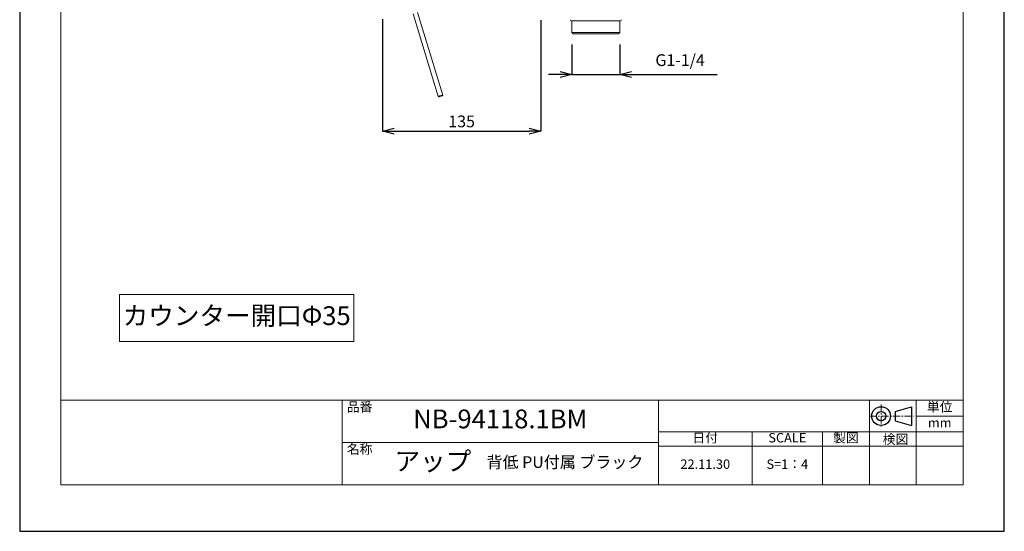
# Model space of a CAD drawing. Units: millimetres. Extents: x 635 to 1475, y -287 to 901.
# Drawn here: x 635 to 1475, y -287 to 149 of the extents above; entities that cross this region are included whole.
import ezdxf
from ezdxf.enums import TextEntityAlignment as Align

# ---------------------------------------------------------------- set-up
doc = ezdxf.new("R2010")
doc.units = ezdxf.units.MM
doc.header["$PDSIZE"] = -1
doc.linetypes.add('CENTER1', pattern=[10, 6.25, -1.25, 1.25, -1.25])
doc.layers.add('_0-0_', color=7, linetype='Continuous')
for name, color, linetype, lineweight in [('中心線', 1, 'Continuous', 0), ('図面枠', 1, 'Continuous', 20), ('寸法', 3, 'Continuous', 20), ('文字', 4, 'Continuous', 15), ('細線', 7, 'Continuous', 9)]:
    doc.layers.add(name, color=color, linetype=linetype, lineweight=lineweight)
doc.styles.add('japanese', font='romans.shx', dxfattribs={"bigfont": 'bigfont.shx'})
doc.dimstyles.new('KIHON', dxfattribs={"dimscale": 10, "dimtxt": 2.5, "dimasz": 2.5, "dimexe": 0, "dimexo": 2, "dimgap": 1, "dimtad": 1, "dimdec": 0, "dimdsep": 46, "dimtxsty": 'japanese', "dimblk": 'OPEN30', "dimcen": 2.5, "dimadec": 0, "dimazin": 0, "dimtfac": 1, "dimtdec": 0, "dimtmove": 0, "dimatfit": 0, "dimfxl": 1, "dimarcsym": 0})

# ---------------------------------------------------------------- blocks, each defined once
blk = doc.blocks.new('_Open30')
at = {"color": 0, "linetype": 'ByBlock', "lineweight": -2}
for p, q in [((-1, 0.268), (0, 0)), ((0, 0), (-1, -0.268)), ((0, 0), (-1, 0))]:
    blk.add_line(p, q, dxfattribs=at)
blk = doc.blocks.new('_D_4')
at = {"layer": 'Defpoints', "color": 0, "transparency": 16777216}
for p in [(1106.55, 137.91), (1147.25, 137.91), (1147.25, 102.24)]:
    blk.add_point(p, dxfattribs=at)
at = {"layer": '寸法', "color": 0, "lineweight": -2, "transparency": 16777216}
for p, q in [((1106.55, 127.91), (1106.55, 102.24)), ((1147.25, 127.91), (1147.25, 102.24)), ((1096.55, 102.24), (1086.55, 102.24)), ((1106.55, 102.24), (1147.25, 102.24)), ((1157.25, 102.24), (1230.3, 102.24))]:
    blk.add_line(p, q, dxfattribs=at)
at = {"layer": '寸法', "color": 0, "lineweight": -2, "transparency": 16777216, "xscale": 10, "yscale": 10, "zscale": 10}
blk.add_blockref('_Open30', (1106.55, 102.24), dxfattribs=at)
at = {"layer": '寸法', "color": 0, "lineweight": -2, "transparency": 16777216, "xscale": 10, "yscale": 10, "zscale": 10, "rotation": 180}
blk.add_blockref('_Open30', (1147.25, 102.24), dxfattribs=at)
at = {"layer": '寸法', "color": 0, "lineweight": 5, "transparency": 16777216, "insert": (1198.78, 119.48), "char_height": 10, "attachment_point": 2, "style": 'japanese'}
blk.add_mtext('G1-1/4', dxfattribs=at)
blk = doc.blocks.new('*D20')
at = {"layer": 'Defpoints', "color": 0, "transparency": 16777216}
for p in [(944.9, 159.41), (1079.9, 158.47), (1079.9, 53.95)]:
    blk.add_point(p, dxfattribs=at)
at = {"layer": '寸法', "color": 0, "lineweight": -2, "transparency": 16777216}
for p, q in [((944.9, 149.41), (944.9, 53.95)), ((1079.9, 148.47), (1079.9, 53.95)), ((954.9, 53.95), (1069.9, 53.95))]:
    blk.add_line(p, q, dxfattribs=at)
at = {"layer": '寸法', "color": 0, "lineweight": -2, "transparency": 16777216, "xscale": 10, "yscale": 10, "zscale": 10, "rotation": 180}
blk.add_blockref('_Open30', (944.9, 53.95), dxfattribs=at)
at = {"layer": '寸法', "color": 0, "lineweight": -2, "transparency": 16777216, "xscale": 10, "yscale": 10, "zscale": 10}
blk.add_blockref('_Open30', (1079.9, 53.95), dxfattribs=at)
at = {"layer": '寸法', "color": 0, "lineweight": 5, "transparency": 16777216, "insert": (1012.4, 60.95), "char_height": 10, "attachment_point": 5, "style": 'japanese'}
blk.add_mtext('135', dxfattribs=at)

msp = doc.modelspace()

# ---------------------------------------------------------------- linework, layer by layer
at = {"layer": '_0-0_', "color": 2, "linetype": 'Continuous'}
for p, q in [((1382.26, -184.82), (1396.26, -180.82)), ((1396.26, -180.82), (1396.26, -196.82)), ((1382.26, -184.82), (1382.26, -192.82)), ((1382.26, -192.82), (1396.26, -196.82))]:
    msp.add_line(p, q, dxfattribs=at)
for radius in [8, 4]:
    msp.add_circle((1370.26, -188.82), radius, dxfattribs=at)
at = {"layer": 'Defpoints', "linetype": 'Continuous'}
msp.add_lwpolyline([(635.37, -286.99), (1475.37, -286.99), (1475.37, 901.01), (635.37, 901.01)], close=True, dxfattribs=at)
at = {"layer": '中心線', "color": 1, "linetype": 'CENTER1', "lineweight": 0}
for p, q in [((1370.26, -178.82), (1370.26, -198.82)), ((1360.26, -188.82), (1398.26, -188.82))]:
    msp.add_line(p, q, dxfattribs=at)
at = {"layer": '図面枠', "linetype": 'Continuous'}
for p, q in [((670.48, -247.32), (670.48, 861.34)), ((1440.26, 861.34), (1440.26, -247.32)), ((1440.26, -175.32), (670.48, -175.32)), ((910.48, -247.32), (910.48, -175.32)), ((1180.26, -175.32), (1180.26, -247.32)), ((1360.26, -175.32), (1360.26, -247.32)), ((1400.26, -175.32), (1400.26, -247.32)), ((1440.26, -188.82), (1400.26, -188.82)), ((1440.26, -202.32), (1180.26, -202.32)), ((1260.26, -202.32), (1260.26, -247.32)), ((1320.26, -202.32), (1320.26, -247.32)), ((1180.26, -211.32), (910.48, -211.32)), ((1440.26, -214.32), (1180.26, -214.32)), ((1440.26, -247.32), (670.48, -247.32))]:
    msp.add_line(p, q, dxfattribs=at)
at = {"layer": '文字'}
msp.add_lwpolyline([(720.48, -85.32), (920.48, -85.32), (920.48, -125.32), (720.48, -125.32)], close=True, dxfattribs=at)
at = {"layer": '細線', "linetype": 'Continuous'}
for p, q in [((970.92, 153.95), (992.43, 83.58)), ((996.26, 84.75), (974.75, 155.12)), ((1105.9, 147.91), (1147.9, 147.91)), ((1106.55, 147.91), (1106.55, 137.91)), ((1147.25, 137.91), (1147.25, 147.91)), ((1106.55, 137.91), (1107.55, 136.91)), ((1106.55, 137.91), (1147.25, 137.91)), ((1146.25, 136.91), (1107.55, 136.91)), ((1146.25, 136.91), (1147.25, 137.91)), ((995.93, 84.13), (996.26, 84.75)), ((992.43, 83.58), (993.06, 83.25))]:
    msp.add_line(p, q, dxfattribs=at)
at = {"layer": '細線', "linetype": 'Continuous', "flags": 128}
for points in [[(992.43, 83.58), (992.58, 83.63), (992.99, 83.75), (993.61, 83.94), (994.35, 84.17)], [(994.35, 84.17), (995.08, 84.39), (995.7, 84.58), (996.11, 84.71), (996.26, 84.75)], [(995.93, 84.13), (995.82, 84.09), (995.51, 84), (995.04, 83.86), (994.49, 83.69)], [(994.49, 83.69), (993.94, 83.52), (993.48, 83.38), (993.17, 83.28), (993.06, 83.25)]]:
    msp.add_lwpolyline(points, dxfattribs=at)
at = {"layer": '細線', "linetype": 'Continuous'}
for centre, start, end in [((1105.9, 148.91), 180, 270), ((1147.9, 148.91), 270, 0)]:
    msp.add_arc(centre, 1, start, end, dxfattribs=at)

# ---------------------------------------------------------------- texts
at = {"layer": '文字', "style": 'japanese'}
for s, height, p in [('カウンター開口Φ35', 16, (820.48, -105.32)), ('単位', 8, (1420.26, -182.07)), ('NB-94118.1BM', 16, (1045.37, -193.32)), ('mm', 8, (1420.26, -195.57)), ('日付', 8, (1220.26, -208.32)), ('SCALE', 8, (1290.26, -208.32)), ('製図', 8, (1340.26, -208.32)), ('アップ', 16, (987.89, -229.32)), ('背低 PU付属 ブラック', 10, (1100.55, -229.32)), ('22.11.30', 8, (1220.26, -230.82)), ('S=1：4', 8, (1290.26, -230.82))]:
    msp.add_text(s, height=height, dxfattribs=at).set_placement(p, align=Align.MIDDLE)
for s, p in [('品番', (914.48, -184.97)), ('検図', (1371.63, -212.52)), ('名称', (914.48, -220.96))]:
    msp.add_text(s, height=8, dxfattribs=at).set_placement(p)

# ---------------------------------------------------------------- dimensions: what is measured, and where the dimension line sits
at = {"layer": '寸法', "lineweight": 5}
dim = msp.add_linear_dim(base=(1079.9, 53.95), p1=(944.9, 159.41), p2=(1079.9, 158.47), dimstyle='KIHON', override={"dimtxt": 1, "dimasz": 1, "dimexo": 1, "dimgap": 0.2}, dxfattribs=at)
dim.commit()
dim.dimension.update_dxf_attribs({"geometry": '*D20', "text_midpoint": (1012.4, 60.95)})
dim = msp.add_linear_dim(base=(1147.25, 102.24), p1=(1106.55, 137.91), p2=(1147.25, 137.91), text='G1-1/4', dimstyle='KIHON', override={"dimtxt": 1, "dimasz": 1, "dimexo": 1, "dimgap": 0.2}, dxfattribs=at)
dim.commit()
dim.dimension.update_dxf_attribs({"geometry": '_D_4', "text_midpoint": (1198.78, 102.24), "dimtype": 160})

doc.saveas('drawing.dxf')
